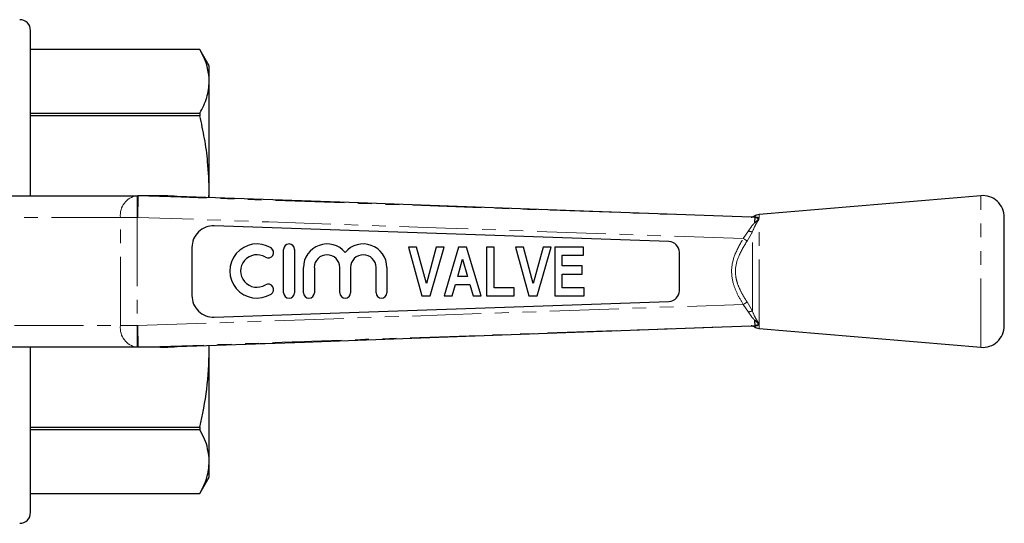
# Model space of a CAD drawing. Units: millimetres. Extents: x 130 to 277, y 87 to 263.
# Drawn here: x 186 to 277, y 87 to 134 of the extents above; entities that cross this region are included whole.
import ezdxf

# ---------------------------------------------------------------- set-up
doc = ezdxf.new("R2010")
doc.units = ezdxf.units.MM
doc.linetypes.add('PHANTOM', pattern=[12.7, 6.35, -1.27, 1.27, -1.27, 1.27, -1.27])

msp = doc.modelspace()

# ---------------------------------------------------------------- linework, layer by layer
at = {"color": 7, "linetype": 'Continuous', "lineweight": 25}
for p, q in [((187.101, 117.69), (187.101, 132.94)), ((202.735, 131.19), (187.101, 131.19)), ((202.735, 131.189), (187.101, 131.189)), ((203.601, 129.69), (202.735, 131.19)), ((202.735, 131.19), (202.735, 131.189)), ((203.601, 128.244), (203.601, 129.69)), ((203.601, 117.961), (203.601, 128.244)), ((187.101, 125.298), (202.735, 125.298)), ((202.735, 125.072), (187.101, 125.072)), ((202.735, 125.298), (202.735, 125.072)), ((184.766, 117.69), (196.933, 117.69)), ((196.933, 117.69), (197.02, 117.69)), ((199.109, 117.69), (197.02, 117.69)), ((203.573, 117.521), (203.601, 117.961)), ((203.601, 117.527), (203.601, 117.961)), ((274.83, 117.69), (254.365, 115.94)), ((254.001, 115.69), (253.762, 115.699)), ((254.004, 115.69), (254.048, 115.689)), ((277.001, 105.683), (277.001, 115.697)), ((246.035, 113.463), (204.07, 114.91)), ((202.001, 112.911), (202.001, 108.469)), ((210.469, 108.733), (210.469, 112.733)), ((211.469, 112.733), (211.469, 108.733)), ((222.001, 112.94), (223.225, 108.44)), ((222.735, 112.94), (222.001, 112.94)), ((223.645, 109.594), (222.735, 112.94)), ((224.556, 112.94), (223.645, 109.594)), ((224.004, 108.44), (225.289, 112.94)), ((225.289, 112.94), (224.556, 112.94)), ((226.618, 112.94), (225.289, 108.44)), ((227.354, 112.94), (226.618, 112.94)), ((228.693, 108.44), (227.354, 112.94)), ((229.212, 112.94), (229.212, 108.44)), ((229.905, 112.94), (229.212, 112.94)), ((229.905, 109.19), (229.905, 112.94)), ((232.6, 112.94), (231.866, 112.94)), ((231.866, 112.94), (233.09, 108.44)), ((233.51, 109.594), (232.6, 112.94)), ((234.422, 112.94), (233.51, 109.594)), ((233.869, 108.44), (235.155, 112.94)), ((235.155, 112.94), (234.422, 112.94)), ((235.501, 112.94), (235.501, 108.44)), ((238.155, 112.94), (235.501, 112.94)), ((238.155, 112.19), (238.155, 112.94)), ((226.536, 110.228), (226.991, 111.844)), ((226.991, 111.844), (227.451, 110.228)), ((236.193, 112.19), (238.155, 112.19)), ((236.193, 111.209), (236.193, 112.19)), ((247.001, 108.916), (247.001, 112.464)), ((212.303, 108.733), (212.303, 111.06)), ((213.303, 111.06), (213.303, 108.733)), ((215.65, 108.733), (215.65, 111.06)), ((216.65, 111.06), (216.65, 108.733)), ((218.998, 108.733), (218.998, 111.06)), ((219.998, 111.06), (219.998, 108.733)), ((238.039, 111.209), (236.193, 111.209)), ((238.039, 110.459), (238.039, 111.209)), ((227.451, 110.228), (226.536, 110.228)), ((236.193, 110.459), (238.039, 110.459)), ((236.193, 109.19), (236.193, 110.459)), ((226.032, 108.44), (226.324, 109.478)), ((226.324, 109.478), (227.665, 109.478)), ((227.665, 109.478), (227.959, 108.44)), ((231.751, 109.19), (229.905, 109.19)), ((231.751, 108.44), (231.751, 109.19)), ((238.212, 109.19), (236.193, 109.19)), ((238.212, 108.44), (238.212, 109.19)), ((223.225, 108.44), (224.004, 108.44)), ((225.289, 108.44), (226.032, 108.44)), ((227.959, 108.44), (228.693, 108.44)), ((229.212, 108.44), (231.751, 108.44)), ((233.09, 108.44), (233.869, 108.44)), ((235.501, 108.44), (238.212, 108.44)), ((204.07, 106.47), (246.035, 107.917)), ((254.048, 105.691), (254.004, 105.69)), ((254.365, 105.44), (274.83, 103.69)), ((196.933, 103.69), (184.766, 103.69)), ((187.101, 88.44), (187.101, 103.69)), ((197.02, 103.69), (196.933, 103.69)), ((199.109, 103.69), (197.02, 103.69)), ((200.649, 103.752), (212.387, 104.179)), ((203.601, 103.419), (203.578, 103.859)), ((203.601, 103.419), (203.601, 103.849)), ((203.601, 93.136), (203.601, 103.419)), ((187.101, 96.308), (202.735, 96.308)), ((202.735, 96.082), (187.101, 96.082)), ((202.735, 96.308), (202.735, 96.082)), ((203.601, 91.69), (203.601, 93.136)), ((202.735, 90.19), (203.601, 91.69)), ((187.101, 90.191), (202.735, 90.191)), ((187.101, 90.19), (202.735, 90.19)), ((202.735, 90.191), (202.735, 90.19))]:
    msp.add_line(p, q, dxfattribs=at)
at = {"color": 8, "linetype": 'PHANTOM', "lineweight": 18}
for p, q in [((196.933, 117.69), (196.933, 115.69)), ((274.83, 103.69), (274.83, 117.69)), ((195.401, 115.69), (185.632, 115.69)), ((196.933, 115.69), (195.401, 115.69)), ((195.401, 105.69), (195.401, 115.69)), ((196.976, 115.69), (196.933, 115.69)), ((196.933, 115.69), (196.933, 105.69)), ((254, 115.679), (253.87, 115.695)), ((254.075, 115.742), (254.159, 115.716)), ((254.365, 105.44), (254.365, 115.94)), ((252.901, 113.727), (253.383, 114.437)), ((253.743, 114.356), (253.254, 113.505)), ((253.743, 107.024), (253.743, 114.356)), ((253.383, 106.943), (252.901, 107.653)), ((253.254, 107.875), (253.743, 107.024)), ((185.632, 105.69), (195.401, 105.69)), ((195.401, 105.69), (196.933, 105.69)), ((196.933, 105.69), (196.976, 105.69)), ((196.933, 105.69), (196.933, 103.69)), ((253.87, 105.685), (254, 105.701)), ((254.159, 105.664), (254.075, 105.638))]:
    msp.add_line(p, q, dxfattribs=at)
at = {"color": 8, "linetype": 'PHANTOM', "lineweight": 18, "flags": 128}
for points in [[(197.011, 117.69), (200.999, 117.55), (216.989, 116.99), (232.98, 116.429), (253.87, 115.695)], [(252.901, 113.727), (241.7, 114.121), (225.399, 114.694), (209.097, 115.265), (196.976, 115.69)], [(253.254, 113.505), (253.223, 113.525), (253.187, 113.548), (253.146, 113.573), (253.101, 113.601), (253.054, 113.631), (253.004, 113.662), (252.953, 113.695), (252.901, 113.727)], [(196.976, 105.69), (209.098, 106.115), (225.399, 106.686), (241.7, 107.259), (252.901, 107.653)], [(253.254, 107.875), (253.223, 107.855), (253.187, 107.832), (253.146, 107.807), (253.101, 107.779), (253.054, 107.749), (253.004, 107.718), (252.953, 107.685), (252.901, 107.653)], [(253.87, 105.685), (250.003, 105.549), (234.013, 104.988), (218.023, 104.427), (197.011, 103.69)], [(200.648, 103.753), (203.646, 103.862), (212.38, 104.179)]]:
    msp.add_lwpolyline(points, dxfattribs=at)
at = {"color": 7, "linetype": 'Continuous', "lineweight": 25, "flags": 128}
for points in [[(253.621, 115.704), (251.003, 115.799), (239.012, 116.234), (219.83, 116.93), (217.417, 117.018), (200.648, 117.627)], [(212.38, 104.179), (215.637, 104.297), (234.819, 104.994), (250.953, 105.579), (253.62, 105.676)]]:
    msp.add_lwpolyline(points, dxfattribs=at)
at = {"color": 7, "linetype": 'Continuous', "lineweight": 25}
for centre, radius, start, end in [((186.101, 132.94), 1, 0, 90), ((275.001, 115.697), 2, 0, 94.88738), ((254.45, 114.944), 1, 94.88738, 121.62683), ((204.001, 112.911), 2, 88.02507, 180), ((208.001, 110.733), 2.5, 58.62081, 301.37919), ((209.042, 112.441), 0.5, 238.62081, 58.62081), ((210.969, 112.733), 0.5, 0, 180), ((214.476, 111.06), 2.174, 39.64611, 180), ((217.824, 111.06), 2.174, 0, 140.35389), ((246.001, 112.464), 1, 0, 88.02507), ((208.001, 110.733), 1.5, 58.62081, 301.37919), ((214.476, 111.06), 1.174, 0, 180), ((217.824, 111.06), 1.174, 0, 180), ((209.042, 109.026), 0.5, 301.37919, 121.37919), ((204.001, 108.469), 2, 180, 271.97493), ((210.969, 108.733), 0.5, 180, 0), ((212.803, 108.733), 0.5, 180, 0), ((216.15, 108.733), 0.5, 180, 0), ((219.498, 108.733), 0.5, 180, 0), ((246.001, 108.916), 1, 271.97493, 0), ((254.45, 106.436), 1, 238.44949, 265.11262), ((275.001, 105.683), 2, 265.11262, 0), ((186.101, 88.44), 1, 270, 0)]:
    msp.add_arc(centre, radius, start, end, dxfattribs=at)
at = {"color": 8, "linetype": 'PHANTOM', "lineweight": 18}
for centre, radius, start, end in [((197.203, 115.897), 1.814, 98.55168, 186.54096), ((253.884, 116.102), 0.408, 268.14831, 298.01391), ((253.745, 115.218), 0.861, 245.1042, 269.82397), ((253.745, 106.162), 0.861, 90.17603, 114.8958), ((197.203, 105.483), 1.814, 173.45904, 261.44832), ((253.884, 105.278), 0.408, 61.98609, 91.85169)]:
    msp.add_arc(centre, radius, start, end, dxfattribs=at)
at = {"color": 7, "linetype": 'Continuous', "lineweight": 25}
for points, knots in [([(203.601, 128.244), (203.572, 128.641), (203.522, 129.335), (203.19, 130.318), (202.887, 130.899), (202.735, 131.189)], [0, 0, 0, 0, 0.40178, 0.700325, 1, 1, 1, 1]), ([(202.735, 125.298), (202.982, 125.782), (203.478, 126.755), (203.56, 127.746), (203.601, 128.244)], [0, 0, 0, 0, 0.4972642, 1, 1, 1, 1]), ([(203.601, 117.961), (203.572, 118.921), (203.522, 120.595), (203.19, 122.968), (202.887, 124.37), (202.735, 125.072)], [0, 0, 0, 0, 0.40178, 0.700325, 1, 1, 1, 1]), ([(197.011, 117.69), (197.01, 117.664), (197.009, 117.611), (197.003, 117.256), (196.994, 116.741), (196.985, 116.2), (196.978, 115.842), (196.976, 115.706), (196.976, 115.69)], [0, 0, 0, 0, 0.217099, 0.434198, 0.651313, 0.868459, 0.984542, 1, 1, 1, 1]), ([(197.02, 117.69), (197.016, 117.69), (197.011, 117.69), (197.011, 117.69), (197.011, 117.69)], [0, 0, 0, 0, 0.715221, 1, 1, 1, 1]), ([(200.648, 117.627), (200.254, 117.643), (199.718, 117.664), (199.235, 117.684), (199.109, 117.69), (199.109, 117.69)], [0, 0, 0, 0, 0.737816, 0.999961, 1, 1, 1, 1]), ([(253.922, 115.797), (253.915, 115.792), (253.883, 115.765), (253.82, 115.737), (253.744, 115.714), (253.687, 115.705), (253.65, 115.703), (253.634, 115.703), (253.628, 115.703), (253.625, 115.703), (253.622, 115.704), (253.619, 115.704), (253.623, 115.704), (253.632, 115.703), (253.672, 115.702), (253.685, 115.701)], [0, 0, 0, 0, 0.027683, 0.132481, 0.217074, 0.280082, 0.319791, 0.331078, 0.338461, 0.3463, 0.358813, 0.386076, 0.474438, 0.825882, 1, 1, 1, 1]), ([(253.87, 115.695), (253.762, 115.698), (253.645, 115.703), (253.655, 115.702), (253.656, 115.702)], [0, 0, 0, 0, 0.9206617, 1, 1, 1, 1]), ([(253.977, 115.219), (253.981, 115.34), (253.99, 115.574), (253.996, 115.645), (253.998, 115.68)], [0, 0, 0, 0, 0.514959, 1, 1, 1, 1]), ([(254.001, 115.69), (254.001, 115.69), (254.001, 115.69), (254.002, 115.69), (254.003, 115.69), (254.004, 115.69)], [0, 0, 0, 0, 0.38517, 0.774879, 1, 1, 1, 1]), ([(196.976, 105.69), (196.976, 105.674), (196.978, 105.538), (196.985, 105.18), (196.994, 104.639), (197.003, 104.124), (197.009, 103.769), (197.01, 103.716), (197.011, 103.69)], [0, 0, 0, 0, 0.015458, 0.131541, 0.348687, 0.565802, 0.782901, 1, 1, 1, 1]), ([(253.62, 105.676), (253.62, 105.676), (253.62, 105.676), (253.62, 105.676), (253.626, 105.677), (253.633, 105.677), (253.647, 105.677), (253.702, 105.674), (253.79, 105.655), (253.876, 105.622), (253.912, 105.589), (253.92, 105.582)], [0, 0, 0, 0, 0.0079, 0.149166, 0.192136, 0.21233, 0.237848, 0.311311, 0.631231, 0.923295, 1, 1, 1, 1]), ([(253.685, 105.679), (253.679, 105.678), (253.636, 105.677), (253.629, 105.677), (253.622, 105.676)], [0, 0, 0, 0, 0.147099, 1, 1, 1, 1]), ([(253.655, 105.678), (253.655, 105.678), (253.646, 105.677), (253.761, 105.682), (253.87, 105.685)], [0, 0, 0, 0, 0.049058, 1, 1, 1, 1]), ([(253.998, 105.7), (253.996, 105.735), (253.99, 105.806), (253.981, 106.04), (253.977, 106.161)], [0, 0, 0, 0, 0.48499, 1, 1, 1, 1]), ([(254.004, 105.69), (254.003, 105.69), (254.002, 105.69), (254.001, 105.69), (254.001, 105.69), (254.001, 105.69)], [0, 0, 0, 0, 0.240268, 0.554265, 1, 1, 1, 1]), ([(197.011, 103.69), (197.012, 103.69), (197.013, 103.69), (197.018, 103.69), (197.02, 103.69)], [0, 0, 0, 0, 0.714724, 1, 1, 1, 1]), ([(199.109, 103.69), (199.109, 103.69), (199.235, 103.696), (199.718, 103.716), (200.254, 103.737), (200.648, 103.753)], [0, 0, 0, 0, 0.000039, 0.262184, 1, 1, 1, 1]), ([(202.735, 96.308), (202.982, 97.476), (203.478, 99.824), (203.56, 102.216), (203.601, 103.419)], [0, 0, 0, 0, 0.4972642, 1, 1, 1, 1]), ([(203.601, 93.136), (203.572, 93.534), (203.522, 94.227), (203.19, 95.21), (202.887, 95.791), (202.735, 96.082)], [0, 0, 0, 0, 0.40178, 0.700325, 1, 1, 1, 1]), ([(202.735, 90.191), (202.982, 90.674), (203.478, 91.647), (203.56, 92.638), (203.601, 93.136)], [0, 0, 0, 0, 0.4972642, 1, 1, 1, 1])]:
    msp.add_open_spline(points, degree=3, knots=knots, dxfattribs=at)
at = {"color": 8, "linetype": 'PHANTOM', "lineweight": 18}
for points, knots in [([(253.94, 115.774), (253.93, 115.776), (253.904, 115.783), (254.012, 115.757), (254.075, 115.742)], [0, 0, 0, 0, 0.411473, 1, 1, 1, 1]), ([(253.991, 115.218), (254.055, 115.278), (254.168, 115.384), (254.288, 115.491), (254.284, 115.549), (254.234, 115.615), (254.121, 115.657), (254.021, 115.676), (253.998, 115.681)], [0, 0, 0, 0, 0.2615567, 0.4657457, 0.5574398, 0.5894994, 0.9054259, 1, 1, 1, 1]), ([(254.159, 115.716), (254.151, 115.712), (254.101, 115.691), (254.048, 115.685), (254.004, 115.68)], [0, 0, 0, 0, 0.166707, 1, 1, 1, 1]), ([(254.159, 115.716), (254.173, 115.71), (254.239, 115.68), (254.333, 115.616), (254.353, 115.497), (254.27, 115.373), (254.192, 115.254), (254.149, 115.189)], [0, 0, 0, 0, 0.083444, 0.40034, 0.533573, 0.744847, 1, 1, 1, 1]), ([(253.383, 114.437), (253.522, 114.648), (253.718, 114.944), (253.925, 115.157), (253.984, 115.219)], [0, 0, 0, 0, 0.711445, 1, 1, 1, 1]), ([(254.149, 115.189), (254.109, 115.123), (253.969, 114.893), (253.837, 114.579), (253.743, 114.356)], [0, 0, 0, 0, 0.2895325, 1, 1, 1, 1]), ([(254.149, 115.189), (254.139, 115.19), (254.089, 115.191), (254.035, 115.206), (253.991, 115.218)], [0, 0, 0, 0, 0.18936, 1, 1, 1, 1]), ([(252.901, 107.653), (252.72, 107.954), (252.359, 108.556), (251.92, 109.629), (251.744, 110.9), (252.099, 112.358), (252.615, 113.239), (252.901, 113.727)], [0, 0, 0, 0, 0.16165, 0.322787, 0.53152, 0.740329, 1, 1, 1, 1]), ([(253.254, 113.505), (252.97, 113.047), (252.465, 112.234), (252.152, 111.088), (252.191, 110.252), (252.349, 109.581), (252.645, 108.887), (252.974, 108.308), (253.188, 107.977), (253.254, 107.875)], [0, 0, 0, 0, 0.264449, 0.469092, 0.570869, 0.672832, 0.806289, 0.940067, 1, 1, 1, 1]), ([(253.984, 106.161), (253.925, 106.223), (253.718, 106.436), (253.522, 106.732), (253.383, 106.943)], [0, 0, 0, 0, 0.288555, 1, 1, 1, 1]), ([(253.743, 107.024), (253.837, 106.801), (253.969, 106.487), (254.109, 106.257), (254.149, 106.191)], [0, 0, 0, 0, 0.7104675, 1, 1, 1, 1]), ([(254.075, 105.638), (254.012, 105.623), (253.904, 105.597), (253.93, 105.604), (253.94, 105.606)], [0, 0, 0, 0, 0.588498, 1, 1, 1, 1]), ([(254.149, 106.191), (254.139, 106.19), (254.089, 106.189), (254.035, 106.174), (253.991, 106.162)], [0, 0, 0, 0, 0.18936, 1, 1, 1, 1]), ([(253.998, 105.699), (254.084, 105.719), (254.193, 105.744), (254.279, 105.816), (254.287, 105.85), (254.269, 105.903), (254.173, 105.993), (254.061, 106.097), (253.991, 106.162)], [0, 0, 0, 0, 0.342359, 0.430584, 0.521624, 0.544468, 0.717099, 1, 1, 1, 1]), ([(254.159, 105.664), (254.151, 105.668), (254.101, 105.689), (254.048, 105.695), (254.004, 105.7)], [0, 0, 0, 0, 0.166707, 1, 1, 1, 1]), ([(254.149, 106.191), (254.196, 106.12), (254.273, 106.005), (254.348, 105.886), (254.345, 105.813), (254.287, 105.729), (254.215, 105.693), (254.159, 105.664)], [0, 0, 0, 0, 0.276585, 0.455398, 0.578429, 0.670458, 1, 1, 1, 1])]:
    msp.add_open_spline(points, degree=3, knots=knots, dxfattribs=at)

doc.saveas('drawing.dxf')
